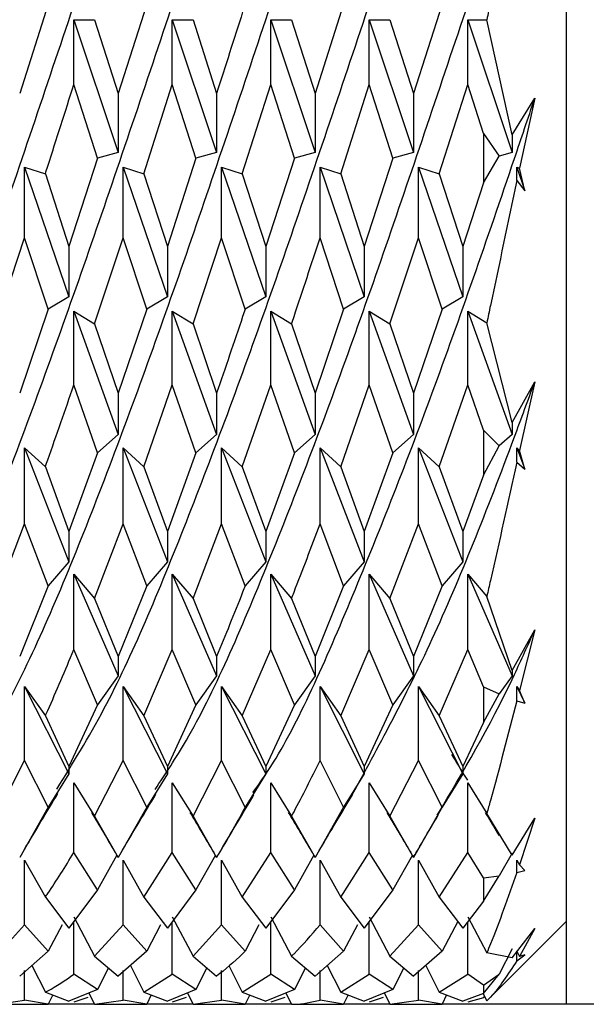
# Model space of a CAD drawing. Units: millimetres. Extents: x 0 to 288, y -8 to 189.
# Drawn here: x 126 to 126, y 136 to 136 of the extents above; entities that cross this region are included whole.
import ezdxf

# ---------------------------------------------------------------- set-up
doc = ezdxf.new("R2010")
doc.units = ezdxf.units.MM

msp = doc.modelspace()

# ---------------------------------------------------------------- linework, layer by layer
at = {"color": 7, "linetype": 'Continuous', "lineweight": 30}
for p, q in [((125.97121, 136.57415), (125.97121, 135.62415)), ((125.72127, 136.10662), (125.70752, 136.06359)), ((125.76877, 136.10662), (125.75502, 136.06359)), ((125.86377, 136.10662), (125.85002, 136.06359)), ((125.91127, 136.10662), (125.89752, 136.06359)), ((125.73365, 136.09915), (125.74365, 136.09915)), ((125.73365, 136.06785), (125.73365, 136.09915)), ((125.73365, 136.09915), (125.75502, 136.03509)), ((125.74365, 136.09915), (125.75502, 136.06359)), ((125.78115, 136.09915), (125.79115, 136.09915)), ((125.78115, 136.06785), (125.78115, 136.09915)), ((125.78115, 136.09915), (125.80252, 136.03509)), ((125.79115, 136.09915), (125.80252, 136.06359)), ((125.82865, 136.09915), (125.83865, 136.09915)), ((125.82865, 136.06785), (125.82865, 136.09915)), ((125.82865, 136.09915), (125.85002, 136.03509)), ((125.83865, 136.09915), (125.85002, 136.06359)), ((125.87615, 136.09915), (125.88615, 136.09915)), ((125.87615, 136.06785), (125.87615, 136.09915)), ((125.87615, 136.09915), (125.89752, 136.03509)), ((125.88615, 136.09915), (125.89752, 136.06359)), ((125.92365, 136.09915), (125.93284, 136.09915)), ((125.92365, 136.06785), (125.92365, 136.09915)), ((125.92365, 136.09915), (125.94502, 136.03509)), ((125.94502, 136.04363), (125.93284, 136.09915)), ((125.74502, 136.03227), (125.73365, 136.06785)), ((125.7674, 136.0248), (125.78115, 136.06785)), ((125.79252, 136.03227), (125.78115, 136.06785)), ((125.8149, 136.0248), (125.82865, 136.06785)), ((125.84002, 136.03227), (125.82865, 136.06785)), ((125.8624, 136.0248), (125.87615, 136.06785)), ((125.88752, 136.03227), (125.87615, 136.06785)), ((125.9099, 136.0248), (125.92365, 136.06785)), ((125.93121, 136.04419), (125.92365, 136.06785)), ((125.75502, 136.06359), (125.75502, 136.03509)), ((125.80252, 136.06359), (125.80252, 136.03509)), ((125.85002, 136.06359), (125.85002, 136.03509)), ((125.89752, 136.06359), (125.89752, 136.03509)), ((125.94502, 136.04363), (125.95598, 136.06123)), ((125.95598, 136.06123), (125.94867, 136.02753)), ((125.93121, 136.04419), (125.93882, 136.03334)), ((125.93121, 136.04419), (125.93121, 136.02037)), ((125.94502, 136.04363), (125.94502, 136.03509)), ((125.74502, 136.03227), (125.73127, 135.9897)), ((125.75502, 136.03509), (125.74502, 136.03227)), ((125.79252, 136.03227), (125.77877, 135.9897)), ((125.80252, 136.03509), (125.79252, 136.03227)), ((125.84002, 136.03227), (125.82627, 135.9897)), ((125.85002, 136.03509), (125.84002, 136.03227)), ((125.88752, 136.03227), (125.87377, 135.9897)), ((125.89752, 136.03509), (125.88752, 136.03227)), ((125.93121, 136.02037), (125.93882, 136.03334)), ((125.94502, 136.03509), (125.93882, 136.03334)), ((125.7099, 136.02793), (125.7199, 136.0248)), ((125.7099, 135.99387), (125.7099, 136.02793)), ((125.7099, 136.02793), (125.73127, 135.96537)), ((125.7574, 136.02793), (125.7674, 136.0248)), ((125.7574, 135.99387), (125.7574, 136.02793)), ((125.7574, 136.02793), (125.77877, 135.96537)), ((125.8049, 136.02793), (125.8149, 136.0248)), ((125.8049, 135.99387), (125.8049, 136.02793)), ((125.8049, 136.02793), (125.82627, 135.96537)), ((125.8524, 136.02793), (125.8624, 136.0248)), ((125.8524, 135.99387), (125.8524, 136.02793)), ((125.8524, 136.02793), (125.87377, 135.96537)), ((125.8999, 136.02793), (125.9099, 136.0248)), ((125.8999, 135.99387), (125.8999, 136.02793)), ((125.8999, 136.02793), (125.92127, 135.96537)), ((125.9474, 136.02793), (125.94867, 136.02753)), ((125.9474, 136.0216), (125.9474, 136.02793)), ((125.9474, 136.02793), (125.95121, 136.01658)), ((125.95121, 136.01658), (125.94867, 136.02753)), ((125.7199, 136.0248), (125.73127, 135.9897)), ((125.7674, 136.0248), (125.77877, 135.9897)), ((125.8149, 136.0248), (125.82627, 135.9897)), ((125.8624, 136.0248), (125.87377, 135.9897)), ((125.9099, 136.0248), (125.92127, 135.9897)), ((125.9474, 136.0216), (125.95121, 136.01658)), ((125.93121, 136.02037), (125.92127, 135.9897)), ((125.69615, 135.95237), (125.7099, 135.99387)), ((125.72127, 135.95949), (125.7099, 135.99387)), ((125.74365, 135.95237), (125.7574, 135.99387)), ((125.76877, 135.95949), (125.7574, 135.99387)), ((125.79115, 135.95237), (125.8049, 135.99387)), ((125.81627, 135.95949), (125.8049, 135.99387)), ((125.86377, 135.95949), (125.8524, 135.99387)), ((125.88615, 135.95237), (125.8999, 135.99387)), ((125.91127, 135.95949), (125.8999, 135.99387)), ((125.73127, 135.9897), (125.73127, 135.96537)), ((125.77877, 135.9897), (125.77877, 135.96537)), ((125.82627, 135.9897), (125.82627, 135.96537)), ((125.87377, 135.9897), (125.87377, 135.96537)), ((125.92127, 135.9897), (125.92127, 135.96537)), ((125.73127, 135.96537), (125.72127, 135.95949)), ((125.77877, 135.96537), (125.76877, 135.95949)), ((125.82627, 135.96537), (125.81627, 135.95949)), ((125.87377, 135.96537), (125.86377, 135.95949)), ((125.92127, 135.96537), (125.91127, 135.95949)), ((125.72127, 135.95949), (125.70752, 135.91896)), ((125.73365, 135.95855), (125.74365, 135.95237)), ((125.73365, 135.92292), (125.73365, 135.95855)), ((125.73365, 135.95855), (125.75502, 135.89902)), ((125.76877, 135.95949), (125.75502, 135.91896)), ((125.78115, 135.95855), (125.79115, 135.95237)), ((125.78115, 135.92292), (125.78115, 135.95855)), ((125.78115, 135.95855), (125.80252, 135.89902)), ((125.82865, 135.95855), (125.83865, 135.95237)), ((125.82865, 135.92292), (125.82865, 135.95855)), ((125.82865, 135.95855), (125.85002, 135.89902)), ((125.86377, 135.95949), (125.85002, 135.91896)), ((125.87615, 135.95855), (125.88615, 135.95237)), ((125.87615, 135.92292), (125.87615, 135.95855)), ((125.87615, 135.95855), (125.89752, 135.89902)), ((125.91127, 135.95949), (125.89752, 135.91896)), ((125.92365, 135.95855), (125.93284, 135.95287)), ((125.92365, 135.92292), (125.92365, 135.95855)), ((125.92365, 135.95855), (125.94502, 135.89902)), ((125.74365, 135.95237), (125.75502, 135.91896)), ((125.79115, 135.95237), (125.80252, 135.91896)), ((125.83865, 135.95237), (125.85002, 135.91896)), ((125.88615, 135.95237), (125.89752, 135.91896)), ((125.94502, 135.90487), (125.93284, 135.95287)), ((125.74502, 135.89022), (125.73365, 135.92292)), ((125.7674, 135.88346), (125.78115, 135.92292)), ((125.79252, 135.89022), (125.78115, 135.92292)), ((125.8149, 135.88346), (125.82865, 135.92292)), ((125.84002, 135.89022), (125.82865, 135.92292)), ((125.8624, 135.88346), (125.87615, 135.92292)), ((125.88752, 135.89022), (125.87615, 135.92292)), ((125.9099, 135.88346), (125.92365, 135.92292)), ((125.93121, 135.90109), (125.92365, 135.92292)), ((125.94502, 135.90487), (125.95598, 135.92445)), ((125.95598, 135.92445), (125.94867, 135.89139)), ((125.75502, 135.91896), (125.75502, 135.89902)), ((125.80252, 135.91896), (125.80252, 135.89902)), ((125.85002, 135.91896), (125.85002, 135.89902)), ((125.89752, 135.91896), (125.89752, 135.89902)), ((125.94502, 135.90487), (125.94502, 135.89902)), ((125.75502, 135.89902), (125.74502, 135.89022)), ((125.80252, 135.89902), (125.79252, 135.89022)), ((125.85002, 135.89902), (125.84002, 135.89022)), ((125.89752, 135.89902), (125.88752, 135.89022)), ((125.93121, 135.90109), (125.93882, 135.89357)), ((125.93121, 135.90109), (125.93121, 135.87948)), ((125.94502, 135.89902), (125.93882, 135.89357)), ((125.93121, 135.87948), (125.93882, 135.89357)), ((125.7099, 135.89255), (125.7199, 135.88346)), ((125.7099, 135.85589), (125.7099, 135.89255)), ((125.7099, 135.89255), (125.73127, 135.83753)), ((125.74502, 135.89022), (125.73127, 135.85223)), ((125.7574, 135.89255), (125.7674, 135.88346)), ((125.7574, 135.85589), (125.7574, 135.89255)), ((125.7574, 135.89255), (125.77877, 135.83753)), ((125.79252, 135.89022), (125.77877, 135.85223)), ((125.8049, 135.89255), (125.8149, 135.88346)), ((125.8049, 135.85589), (125.8049, 135.89255)), ((125.8049, 135.89255), (125.82627, 135.83753)), ((125.84002, 135.89022), (125.82627, 135.85223)), ((125.8524, 135.89255), (125.8624, 135.88346)), ((125.8524, 135.85589), (125.8524, 135.89255)), ((125.8524, 135.89255), (125.87377, 135.83753)), ((125.88752, 135.89022), (125.87377, 135.85223)), ((125.8999, 135.89255), (125.9099, 135.88346)), ((125.8999, 135.85589), (125.8999, 135.89255)), ((125.8999, 135.89255), (125.92127, 135.83753)), ((125.9474, 135.89255), (125.94867, 135.89139)), ((125.9474, 135.88566), (125.9474, 135.89255)), ((125.9474, 135.89255), (125.95121, 135.88235)), ((125.95121, 135.88235), (125.94867, 135.89139)), ((125.9474, 135.88566), (125.95121, 135.88235)), ((125.7199, 135.88346), (125.73127, 135.85223)), ((125.7674, 135.88346), (125.77877, 135.85223)), ((125.8149, 135.88346), (125.82627, 135.85223)), ((125.8624, 135.88346), (125.87377, 135.85223)), ((125.9099, 135.88346), (125.92127, 135.85223)), ((125.93121, 135.87948), (125.92127, 135.85223)), ((125.69615, 135.81995), (125.7099, 135.85589)), ((125.72127, 135.82603), (125.7099, 135.85589)), ((125.74365, 135.81995), (125.7574, 135.85589)), ((125.76877, 135.82603), (125.7574, 135.85589)), ((125.79115, 135.81995), (125.8049, 135.85589)), ((125.81627, 135.82603), (125.8049, 135.85589)), ((125.86377, 135.82603), (125.8524, 135.85589)), ((125.88615, 135.81995), (125.8999, 135.85589)), ((125.91127, 135.82603), (125.8999, 135.85589)), ((125.73127, 135.85223), (125.73127, 135.83753)), ((125.77877, 135.85223), (125.77877, 135.83753)), ((125.82627, 135.85223), (125.82627, 135.83753)), ((125.87377, 135.85223), (125.87377, 135.83753)), ((125.92127, 135.85223), (125.92127, 135.83753)), ((125.73127, 135.83753), (125.72127, 135.82603)), ((125.77877, 135.83753), (125.76877, 135.82603)), ((125.82627, 135.83753), (125.81627, 135.82603)), ((125.87377, 135.83753), (125.86377, 135.82603)), ((125.92127, 135.83753), (125.91127, 135.82603)), ((125.73365, 135.83171), (125.74365, 135.81995)), ((125.73365, 135.79524), (125.73365, 135.83171)), ((125.73365, 135.83171), (125.75502, 135.78254)), ((125.78115, 135.83171), (125.79115, 135.81995)), ((125.78115, 135.79524), (125.78115, 135.83171)), ((125.78115, 135.83171), (125.80252, 135.78254)), ((125.82865, 135.83171), (125.83865, 135.81995)), ((125.82865, 135.79524), (125.82865, 135.83171)), ((125.82865, 135.83171), (125.85002, 135.78254)), ((125.87615, 135.83171), (125.88615, 135.81995)), ((125.87615, 135.79524), (125.87615, 135.83171)), ((125.87615, 135.83171), (125.89752, 135.78254)), ((125.92365, 135.83171), (125.93284, 135.82091)), ((125.92365, 135.79524), (125.92365, 135.83171)), ((125.92365, 135.83171), (125.94502, 135.78254)), ((125.72127, 135.82603), (125.70752, 135.79196)), ((125.76877, 135.82603), (125.75502, 135.79196)), ((125.86377, 135.82603), (125.85002, 135.79196)), ((125.91127, 135.82603), (125.89752, 135.79196)), ((125.74365, 135.81995), (125.75502, 135.79196)), ((125.79115, 135.81995), (125.80252, 135.79196)), ((125.83865, 135.81995), (125.85002, 135.79196)), ((125.88615, 135.81995), (125.89752, 135.79196)), ((125.94502, 135.78512), (125.93284, 135.82091)), ((125.94502, 135.78512), (125.95598, 135.80478)), ((125.95598, 135.80478), (125.94867, 135.77559)), ((125.74502, 135.76863), (125.73365, 135.79524)), ((125.7674, 135.76324), (125.78115, 135.79524)), ((125.79252, 135.76863), (125.78115, 135.79524)), ((125.8149, 135.76324), (125.82865, 135.79524)), ((125.84002, 135.76863), (125.82865, 135.79524)), ((125.8624, 135.76324), (125.87615, 135.79524)), ((125.88752, 135.76863), (125.87615, 135.79524)), ((125.9099, 135.76324), (125.92365, 135.79524)), ((125.93121, 135.77737), (125.92365, 135.79524)), ((125.75502, 135.79196), (125.75502, 135.78254)), ((125.80252, 135.79196), (125.80252, 135.78254)), ((125.85002, 135.79196), (125.85002, 135.78254)), ((125.89752, 135.79196), (125.89752, 135.78254)), ((125.94502, 135.78512), (125.94502, 135.78254)), ((125.75502, 135.78254), (125.74502, 135.76863)), ((125.80252, 135.78254), (125.79252, 135.76863)), ((125.85002, 135.78254), (125.84002, 135.76863)), ((125.89752, 135.78254), (125.88752, 135.76863)), ((125.94502, 135.78254), (125.93882, 135.77392)), ((125.7099, 135.77739), (125.7199, 135.76324)), ((125.7099, 135.74172), (125.7099, 135.77739)), ((125.7099, 135.77739), (125.73127, 135.7353)), ((125.7574, 135.77739), (125.7674, 135.76324)), ((125.7574, 135.74172), (125.7574, 135.77739)), ((125.7574, 135.77739), (125.77877, 135.7353)), ((125.8049, 135.77739), (125.8149, 135.76324)), ((125.8049, 135.74172), (125.8049, 135.77739)), ((125.8049, 135.77739), (125.82627, 135.7353)), ((125.8524, 135.77739), (125.8624, 135.76324)), ((125.8524, 135.74172), (125.8524, 135.77739)), ((125.8524, 135.77739), (125.87377, 135.7353)), ((125.8999, 135.77739), (125.9099, 135.76324)), ((125.8999, 135.74172), (125.8999, 135.77739)), ((125.8999, 135.77739), (125.92127, 135.7353)), ((125.93121, 135.77737), (125.93882, 135.77392)), ((125.93121, 135.77737), (125.93121, 135.76008)), ((125.9474, 135.77739), (125.94867, 135.77559)), ((125.9474, 135.77061), (125.9474, 135.77739)), ((125.9474, 135.77739), (125.95121, 135.76935)), ((125.95121, 135.76935), (125.94867, 135.77559)), ((125.93121, 135.76008), (125.93882, 135.77392)), ((125.9474, 135.77061), (125.95121, 135.76935)), ((125.74502, 135.76863), (125.73127, 135.73892)), ((125.79252, 135.76863), (125.77877, 135.73892)), ((125.84002, 135.76863), (125.82627, 135.73892)), ((125.88752, 135.76863), (125.87377, 135.73892)), ((125.7199, 135.76324), (125.73127, 135.73892)), ((125.7674, 135.76324), (125.77877, 135.73892)), ((125.8149, 135.76324), (125.82627, 135.73892)), ((125.8624, 135.76324), (125.87377, 135.73892)), ((125.9099, 135.76324), (125.92127, 135.73892)), ((125.93121, 135.76008), (125.92127, 135.73892)), ((125.69615, 135.71487), (125.7099, 135.74172)), ((125.72127, 135.7193), (125.7099, 135.74172)), ((125.74365, 135.71487), (125.7574, 135.74172)), ((125.76877, 135.7193), (125.7574, 135.74172)), ((125.79115, 135.71487), (125.8049, 135.74172)), ((125.81627, 135.7193), (125.8049, 135.74172)), ((125.86377, 135.7193), (125.8524, 135.74172)), ((125.88615, 135.71487), (125.8999, 135.74172)), ((125.91127, 135.7193), (125.8999, 135.74172)), ((125.73127, 135.73892), (125.73127, 135.7353)), ((125.77877, 135.73892), (125.77877, 135.7353)), ((125.82627, 135.73892), (125.82627, 135.7353)), ((125.87377, 135.73892), (125.87377, 135.7353)), ((125.92127, 135.73892), (125.92127, 135.7353)), ((125.73127, 135.7353), (125.72127, 135.7193)), ((125.77877, 135.7353), (125.76877, 135.7193)), ((125.82627, 135.7353), (125.81627, 135.7193)), ((125.87377, 135.7353), (125.86377, 135.7193)), ((125.92127, 135.7353), (125.91127, 135.7193)), ((125.73365, 135.73105), (125.74365, 135.71487)), ((125.73365, 135.69731), (125.73365, 135.73105)), ((125.78115, 135.73105), (125.79115, 135.71487)), ((125.78115, 135.69731), (125.78115, 135.73105)), ((125.82865, 135.73105), (125.83865, 135.71487)), ((125.82865, 135.69731), (125.82865, 135.73105)), ((125.87615, 135.73105), (125.88615, 135.71487)), ((125.87615, 135.69731), (125.87615, 135.73105)), ((125.92365, 135.73105), (125.93284, 135.71618)), ((125.92365, 135.69731), (125.92365, 135.73105)), ((125.72127, 135.7193), (125.70752, 135.69504)), ((125.76877, 135.7193), (125.75502, 135.69504)), ((125.86377, 135.7193), (125.85002, 135.69504)), ((125.91127, 135.7193), (125.89752, 135.69504)), ((125.74365, 135.71487), (125.75502, 135.69504)), ((125.79115, 135.71487), (125.80252, 135.69504)), ((125.83865, 135.71487), (125.85002, 135.69504)), ((125.88615, 135.71487), (125.89752, 135.69504)), ((125.94502, 135.69612), (125.93284, 135.71618)), ((125.94502, 135.69612), (125.95598, 135.71392)), ((125.95598, 135.71392), (125.94867, 135.69146)), ((125.7099, 135.69372), (125.7199, 135.6759)), ((125.7099, 135.66254), (125.7099, 135.69372)), ((125.74502, 135.67938), (125.73365, 135.69731)), ((125.75444, 135.69604), (125.74502, 135.67938)), ((125.7574, 135.69372), (125.7674, 135.6759)), ((125.7574, 135.66254), (125.7574, 135.69372)), ((125.7674, 135.6759), (125.78115, 135.69731)), ((125.79252, 135.67938), (125.78115, 135.69731)), ((125.80194, 135.69604), (125.79252, 135.67938)), ((125.8049, 135.69372), (125.8149, 135.6759)), ((125.8049, 135.66254), (125.8049, 135.69372)), ((125.8149, 135.6759), (125.82865, 135.69731)), ((125.84002, 135.67938), (125.82865, 135.69731)), ((125.84944, 135.69604), (125.84002, 135.67938)), ((125.8524, 135.69372), (125.8624, 135.6759)), ((125.8524, 135.66254), (125.8524, 135.69372)), ((125.8624, 135.6759), (125.87615, 135.69731)), ((125.88752, 135.67938), (125.87615, 135.69731)), ((125.89694, 135.69604), (125.88752, 135.67938)), ((125.8999, 135.69372), (125.9099, 135.6759)), ((125.8999, 135.66254), (125.8999, 135.69372)), ((125.9099, 135.6759), (125.92365, 135.69731)), ((125.93121, 135.68514), (125.92365, 135.69731)), ((125.94502, 135.69706), (125.93882, 135.68611)), ((125.9474, 135.69372), (125.94867, 135.69146)), ((125.9474, 135.68772), (125.9474, 135.69372)), ((125.95121, 135.68862), (125.94867, 135.69146)), ((125.93121, 135.68514), (125.93882, 135.68611)), ((125.93121, 135.67388), (125.93882, 135.68611)), ((125.93121, 135.68514), (125.93121, 135.67388)), ((125.9474, 135.68772), (125.95121, 135.68862)), ((125.74502, 135.67938), (125.73127, 135.66087)), ((125.79252, 135.67938), (125.77877, 135.66087)), ((125.84002, 135.67938), (125.82627, 135.66087)), ((125.88752, 135.67938), (125.87377, 135.66087)), ((125.7199, 135.6759), (125.73127, 135.66087)), ((125.7674, 135.6759), (125.77877, 135.66087)), ((125.8149, 135.6759), (125.82627, 135.66087)), ((125.8624, 135.6759), (125.87377, 135.66087)), ((125.9099, 135.6759), (125.92127, 135.66087)), ((125.93121, 135.67388), (125.92127, 135.66087)), ((125.73365, 135.66642), (125.74365, 135.6474)), ((125.78115, 135.66642), (125.79115, 135.6474)), ((125.82865, 135.66642), (125.83865, 135.6474)), ((125.87615, 135.66642), (125.88615, 135.6474)), ((125.92365, 135.66642), (125.93284, 135.64895)), ((125.69615, 135.6474), (125.7099, 135.66254)), ((125.72127, 135.64976), (125.7099, 135.66254)), ((125.72796, 135.66244), (125.72127, 135.64976)), ((125.73365, 135.63871), (125.73365, 135.66386)), ((125.74365, 135.6474), (125.7574, 135.66254)), ((125.76877, 135.64976), (125.7574, 135.66254)), ((125.77546, 135.66244), (125.76877, 135.64976)), ((125.78115, 135.63871), (125.78115, 135.66386)), ((125.79115, 135.6474), (125.8049, 135.66254)), ((125.81627, 135.64976), (125.8049, 135.66254)), ((125.82296, 135.66244), (125.81627, 135.64976)), ((125.82865, 135.63871), (125.82865, 135.66386)), ((125.86377, 135.64976), (125.8524, 135.66254)), ((125.87046, 135.66244), (125.86377, 135.64976)), ((125.87615, 135.63871), (125.87615, 135.66386)), ((125.88615, 135.6474), (125.8999, 135.66254)), ((125.91127, 135.64976), (125.8999, 135.66254)), ((125.91884, 135.66409), (125.91127, 135.64976)), ((125.92365, 135.63871), (125.92365, 135.66386)), ((125.93284, 135.62578), (125.97121, 135.66415)), ((125.94502, 135.64656), (125.95598, 135.66076)), ((125.95598, 135.66076), (125.94867, 135.64724)), ((125.94502, 135.65093), (125.93882, 135.63873)), ((125.72127, 135.64976), (125.70752, 135.63767)), ((125.74365, 135.6474), (125.75502, 135.63767)), ((125.76877, 135.64976), (125.75502, 135.63767)), ((125.79115, 135.6474), (125.80252, 135.63767)), ((125.83865, 135.6474), (125.85002, 135.63767)), ((125.86377, 135.64976), (125.85002, 135.63767)), ((125.88615, 135.6474), (125.89752, 135.63767)), ((125.91127, 135.64976), (125.89752, 135.63767)), ((125.94502, 135.64656), (125.93284, 135.64895)), ((125.9474, 135.64974), (125.94867, 135.64724)), ((125.9474, 135.64511), (125.9474, 135.64974)), ((125.9474, 135.64511), (125.95121, 135.64809)), ((125.95121, 135.64809), (125.94867, 135.64724)), ((125.7134, 135.64284), (125.7199, 135.62999)), ((125.75032, 135.64169), (125.74502, 135.63123)), ((125.7609, 135.64284), (125.7674, 135.62999)), ((125.79782, 135.64169), (125.79252, 135.63123)), ((125.80842, 135.6428), (125.8149, 135.62999)), ((125.84532, 135.64169), (125.84002, 135.63123)), ((125.8559, 135.64284), (125.8624, 135.62999)), ((125.89282, 135.64169), (125.88752, 135.63123)), ((125.9034, 135.64284), (125.9099, 135.62999)), ((125.7099, 135.6261), (125.7099, 135.64045)), ((125.74502, 135.63123), (125.73365, 135.63871)), ((125.7574, 135.6261), (125.7574, 135.64045)), ((125.7674, 135.62999), (125.78115, 135.63871)), ((125.79252, 135.63123), (125.78115, 135.63871)), ((125.8049, 135.6261), (125.8049, 135.64045)), ((125.8149, 135.62999), (125.82865, 135.63871)), ((125.84002, 135.63123), (125.82865, 135.63871)), ((125.8524, 135.6261), (125.8524, 135.64045)), ((125.8624, 135.62999), (125.87615, 135.63871)), ((125.88752, 135.63123), (125.87615, 135.63871)), ((125.8999, 135.6261), (125.8999, 135.64045)), ((125.9099, 135.62999), (125.92365, 135.63871)), ((125.93121, 135.63345), (125.92365, 135.63871)), ((125.93121, 135.62931), (125.93882, 135.63873)), ((125.93121, 135.63345), (125.93882, 135.63873)), ((125.93121, 135.63345), (125.93121, 135.62931)), ((125.7199, 135.62999), (125.73127, 135.62573)), ((125.72349, 135.62865), (125.72127, 135.62421)), ((125.74502, 135.63123), (125.73127, 135.62573)), ((125.74038, 135.62737), (125.73365, 135.62518)), ((125.74093, 135.6296), (125.74365, 135.62415)), ((125.7674, 135.62999), (125.77877, 135.62573)), ((125.77099, 135.62865), (125.76877, 135.62421)), ((125.79252, 135.63123), (125.77877, 135.62573)), ((125.78788, 135.62737), (125.78115, 135.62518)), ((125.78843, 135.6296), (125.79115, 135.62415)), ((125.8149, 135.62999), (125.82627, 135.62573)), ((125.81849, 135.62865), (125.81627, 135.62421)), ((125.84002, 135.63123), (125.82627, 135.62573)), ((125.83538, 135.62737), (125.82865, 135.62518)), ((125.83593, 135.6296), (125.83865, 135.62415)), ((125.8624, 135.62999), (125.87377, 135.62573)), ((125.86599, 135.62865), (125.86377, 135.62421)), ((125.88752, 135.63123), (125.87377, 135.62573)), ((125.88288, 135.62737), (125.87615, 135.62518)), ((125.88343, 135.6296), (125.88615, 135.62415)), ((125.9099, 135.62999), (125.92127, 135.62573)), ((125.91349, 135.62865), (125.91127, 135.62421)), ((125.93121, 135.62931), (125.92127, 135.62573)), ((125.93121, 135.62734), (125.92365, 135.62518)), ((125.93109, 135.62927), (125.93284, 135.62578)), ((125.93121, 135.62734), (125.93174, 135.62797)), ((125.69615, 135.62415), (125.7099, 135.6261)), ((125.69615, 135.62415), (125.72127, 135.62415)), ((125.72127, 135.62421), (125.7099, 135.6261)), ((125.72127, 135.62421), (125.71888, 135.62443)), ((125.74365, 135.62415), (125.72127, 135.62415)), ((125.74365, 135.62415), (125.7574, 135.6261)), ((125.74365, 135.62415), (125.76877, 135.62415)), ((125.76877, 135.62421), (125.7574, 135.6261)), ((125.76877, 135.62421), (125.76638, 135.62443)), ((125.79115, 135.62415), (125.76877, 135.62415)), ((125.79115, 135.62415), (125.8049, 135.6261)), ((125.79115, 135.62415), (125.81627, 135.62415)), ((125.81627, 135.62421), (125.8049, 135.6261)), ((125.83865, 135.62415), (125.81627, 135.62415)), ((125.83865, 135.62415), (125.86377, 135.62415)), ((125.86377, 135.62421), (125.8524, 135.6261)), ((125.86377, 135.62421), (125.86138, 135.62443)), ((125.88615, 135.62415), (125.86377, 135.62415)), ((125.88615, 135.62415), (125.8999, 135.6261)), ((125.88615, 135.62415), (125.91127, 135.62415)), ((125.91127, 135.62421), (125.8999, 135.6261)), ((125.91127, 135.62421), (125.90888, 135.62443)), ((125.97121, 135.62415), (125.91127, 135.62415)), ((126.12121, 135.62415), (125.97121, 135.62415))]:
    msp.add_line(p, q, dxfattribs=at)
for points, knots in [([(125.49643, 135.73962), (125.51202, 135.77088), (125.54319, 135.83342), (125.5876, 135.95516), (125.6295, 136.07874), (125.66907, 136.19743), (125.70871, 136.30871), (125.74737, 136.40547), (125.77279, 136.45114), (125.785, 136.4731)], [0, 0, 0, 0, 0.161961, 0.323921, 0.461089, 0.598302, 0.735605, 0.872908, 1, 1, 1, 1]), ([(125.58247, 135.72672), (125.58497, 135.73002), (125.60067, 135.75077), (125.62949, 135.81711), (125.66907, 135.91669), (125.70871, 136.03159), (125.74835, 136.15023), (125.78792, 136.26599), (125.82746, 136.36871), (125.85923, 136.44127), (125.87783, 136.46827), (125.88325, 136.47613)], [0, 0, 0, 0, 0.0248604, 0.1563957, 0.2879744, 0.4196396, 0.5513048, 0.6828835, 0.8144188, 0.9459541, 1, 1, 1, 1]), ([(125.49643, 135.84096), (125.51202, 135.88138), (125.54319, 135.96222), (125.5876, 136.09587), (125.6295, 136.22052), (125.66907, 136.32939), (125.70508, 136.4169), (125.72787, 136.45524), (125.73745, 136.47136)], [0, 0, 0, 0, 0.1939294, 0.3878588, 0.5521011, 0.7163977, 0.8808022, 1, 1, 1, 1]), ([(125.54234, 135.73711), (125.54262, 135.73751), (125.5585, 135.75942), (125.5876, 135.83041), (125.6295, 135.93868), (125.66907, 136.05527), (125.70871, 136.17376), (125.74835, 136.28812), (125.78792, 136.38687), (125.81586, 136.44977), (125.83062, 136.46993), (125.83221, 136.47209)], [0, 0, 0, 0, 0.00296, 0.164152, 0.300668, 0.43723, 0.573881, 0.710532, 0.847094, 0.98361, 1, 1, 1, 1]), ([(125.63002, 135.72449), (125.64303, 135.74832), (125.66924, 135.79633), (125.70871, 135.89591), (125.74835, 136.00794), (125.78792, 136.12652), (125.82746, 136.24361), (125.867, 136.34887), (125.89652, 136.42037), (125.91288, 136.44669), (125.91603, 136.45177)], [0, 0, 0, 0, 0.136564, 0.275039, 0.413514, 0.551897, 0.690235, 0.828573, 0.966957, 1, 1, 1, 1]), ([(125.67755, 135.72646), (125.68794, 135.74429), (125.71153, 135.78479), (125.74835, 135.87507), (125.78792, 135.98465), (125.82746, 136.10275), (125.86701, 136.22047), (125.90654, 136.32979), (125.93636, 136.40052), (125.95273, 136.43329), (125.95598, 136.43981)], [0, 0, 0, 0, 0.111801, 0.254028, 0.39616, 0.538246, 0.680332, 0.822465, 0.964691, 1, 1, 1, 1]), ([(125.72541, 135.72799), (125.73305, 135.74026), (125.75391, 135.77371), (125.78792, 135.85488), (125.82746, 135.96163), (125.86701, 136.07894), (125.90654, 136.19719), (125.93636, 136.28133), (125.95273, 136.32373), (125.95598, 136.33217)], [0, 0, 0, 0, 0.099377, 0.270976, 0.442518, 0.614061, 0.785659, 0.957371, 1, 1, 1, 1]), ([(125.77282, 135.72779), (125.77785, 135.73532), (125.79607, 135.76258), (125.82746, 135.83541), (125.86701, 135.93901), (125.90654, 136.0551), (125.93636, 136.14429), (125.95273, 136.19219), (125.95598, 136.20172)], [0, 0, 0, 0, 0.082412, 0.298324, 0.514236, 0.73022, 0.946345, 1, 1, 1, 1]), ([(125.9474, 136.16514), (125.94312, 136.14606), (125.93823, 136.12431), (125.93343, 136.1019), (125.93284, 136.09915)], [0, 0, 0, 0, 0.877277, 1, 1, 1, 1]), ([(125.81627, 136.10662), (125.81587, 136.10537), (125.81128, 136.09102), (125.8067, 136.07668), (125.80252, 136.06359)], [0, 0, 0, 0, 0.086752, 1, 1, 1, 1]), ([(125.7199, 136.0248), (125.7203, 136.02604), (125.72486, 136.04032), (125.72946, 136.05471), (125.73365, 136.06785)], [0, 0, 0, 0, 0.087181, 1, 1, 1, 1]), ([(125.82005, 135.72635), (125.82252, 135.72978), (125.83817, 135.75158), (125.86701, 135.81681), (125.90654, 135.91675), (125.93636, 136.00286), (125.95273, 136.05155), (125.95598, 136.06123)], [0, 0, 0, 0, 0.054502, 0.34544, 0.636475, 0.927701, 1, 1, 1, 1]), ([(125.9474, 136.0216), (125.94312, 136.00146), (125.93823, 135.9785), (125.93343, 135.95567), (125.93284, 135.95287)], [0, 0, 0, 0, 0.877277, 1, 1, 1, 1]), ([(125.83865, 135.95237), (125.83905, 135.95355), (125.84364, 135.96721), (125.84822, 135.98114), (125.8524, 135.99387)], [0, 0, 0, 0, 0.0867523, 1, 1, 1, 1]), ([(125.81627, 135.95949), (125.81587, 135.9583), (125.81128, 135.94459), (125.8067, 135.93119), (125.80252, 135.91896)], [0, 0, 0, 0, 0.086752, 1, 1, 1, 1]), ([(125.7199, 135.88346), (125.7203, 135.88459), (125.72486, 135.89747), (125.72946, 135.91078), (125.73365, 135.92292)], [0, 0, 0, 0, 0.087181, 1, 1, 1, 1]), ([(125.86752, 135.72449), (125.88053, 135.74832), (125.90671, 135.79632), (125.93636, 135.87088), (125.95273, 135.91557), (125.95598, 135.92445)], [0, 0, 0, 0, 0.441345, 0.888893, 1, 1, 1, 1]), ([(125.9474, 135.88566), (125.94312, 135.86642), (125.93823, 135.8445), (125.93343, 135.82349), (125.93284, 135.82091)], [0, 0, 0, 0, 0.877277, 1, 1, 1, 1]), ([(125.83865, 135.81995), (125.83905, 135.82096), (125.84364, 135.83259), (125.84822, 135.84477), (125.8524, 135.85589)], [0, 0, 0, 0, 0.086752, 1, 1, 1, 1]), ([(125.81627, 135.82603), (125.81587, 135.82501), (125.81128, 135.81329), (125.8067, 135.80214), (125.80252, 135.79196)], [0, 0, 0, 0, 0.086752, 1, 1, 1, 1]), ([(125.90896, 135.71536), (125.92141, 135.73625), (125.93715, 135.76266), (125.95273, 135.7975), (125.95598, 135.80478)], [0, 0, 0, 0, 0.791013, 1, 1, 1, 1]), ([(125.7199, 135.76324), (125.7203, 135.76413), (125.72486, 135.77437), (125.72946, 135.78528), (125.73365, 135.79524)], [0, 0, 0, 0, 0.0871807, 1, 1, 1, 1]), ([(125.9474, 135.77061), (125.94312, 135.75417), (125.93823, 135.73542), (125.93343, 135.71829), (125.93284, 135.71618)], [0, 0, 0, 0, 0.877277, 1, 1, 1, 1]), ([(125.83865, 135.71487), (125.83905, 135.7156), (125.84364, 135.72406), (125.84822, 135.73329), (125.8524, 135.74172)], [0, 0, 0, 0, 0.086752, 1, 1, 1, 1]), ([(125.91577, 135.74474), (125.91813, 135.74094), (125.9207, 135.7368), (125.92327, 135.73263), (125.92348, 135.73229)], [0, 0, 0, 0, 0.918819, 1, 1, 1, 1]), ([(125.70969, 135.69866), (125.71238, 135.7032), (125.71777, 135.71227), (125.72319, 135.72127), (125.72589, 135.72577)], [0, 0, 0, 0, 0.50087, 1, 1, 1, 1]), ([(125.75708, 135.69849), (125.75977, 135.70302), (125.76514, 135.71205), (125.77054, 135.72102), (125.77323, 135.7255)], [0, 0, 0, 0, 0.500849, 1, 1, 1, 1]), ([(125.8045, 135.69836), (125.80717, 135.70284), (125.8125, 135.71181), (125.81785, 135.72071), (125.82052, 135.72515)], [0, 0, 0, 0, 0.500801, 1, 1, 1, 1]), ([(125.85204, 135.69841), (125.85471, 135.7029), (125.86003, 135.71186), (125.86538, 135.72076), (125.86805, 135.72521)], [0, 0, 0, 0, 0.5008, 1, 1, 1, 1]), ([(125.81627, 135.7193), (125.81587, 135.71856), (125.81128, 135.70996), (125.8067, 135.70216), (125.80252, 135.69504)], [0, 0, 0, 0, 0.086752, 1, 1, 1, 1]), ([(125.74211, 135.71671), (125.74403, 135.71349), (125.74788, 135.70705), (125.75172, 135.70056), (125.75364, 135.69732)], [0, 0, 0, 0, 0.499791, 1, 1, 1, 1]), ([(125.78961, 135.71671), (125.79153, 135.71349), (125.79538, 135.70705), (125.79922, 135.70056), (125.80114, 135.69732)], [0, 0, 0, 0, 0.499791, 1, 1, 1, 1]), ([(125.83711, 135.71671), (125.83903, 135.71349), (125.84288, 135.70705), (125.84672, 135.70056), (125.84864, 135.69732)], [0, 0, 0, 0, 0.4997915, 1, 1, 1, 1]), ([(125.88461, 135.71671), (125.88653, 135.71349), (125.89038, 135.70705), (125.89422, 135.70056), (125.89614, 135.69732)], [0, 0, 0, 0, 0.4997915, 1, 1, 1, 1]), ([(125.89763, 135.6954), (125.8992, 135.69807), (125.90319, 135.70485), (125.90719, 135.71158), (125.90961, 135.71565)], [0, 0, 0, 0, 0.3946422, 1, 1, 1, 1]), ([(125.93211, 135.71671), (125.93389, 135.71374), (125.93609, 135.71005), (125.93829, 135.70634), (125.93872, 135.70563)], [0, 0, 0, 0, 0.806875, 1, 1, 1, 1]), ([(125.7199, 135.6759), (125.7203, 135.67647), (125.72486, 135.68306), (125.72946, 135.69051), (125.73365, 135.69731)], [0, 0, 0, 0, 0.087181, 1, 1, 1, 1]), ([(125.9474, 135.68772), (125.94312, 135.67568), (125.93823, 135.66195), (125.93343, 135.65037), (125.93284, 135.64895)], [0, 0, 0, 0, 0.877277, 1, 1, 1, 1]), ([(125.83865, 135.6474), (125.83905, 135.64778), (125.84364, 135.65224), (125.84822, 135.65763), (125.8524, 135.66254)], [0, 0, 0, 0, 0.0867523, 1, 1, 1, 1]), ([(125.81627, 135.64976), (125.81587, 135.64936), (125.81128, 135.64474), (125.8067, 135.64105), (125.80252, 135.63767)], [0, 0, 0, 0, 0.0867523, 1, 1, 1, 1]), ([(125.9474, 135.64511), (125.94312, 135.63865), (125.93823, 135.63128), (125.93343, 135.62638), (125.93284, 135.62578)], [0, 0, 0, 0, 0.877277, 1, 1, 1, 1]), ([(125.7199, 135.62999), (125.7203, 135.63019), (125.72486, 135.63248), (125.72946, 135.63573), (125.73365, 135.63871)], [0, 0, 0, 0, 0.087181, 1, 1, 1, 1]), ([(125.81627, 135.62421), (125.81587, 135.62418), (125.81507, 135.62412), (125.81428, 135.62423), (125.81388, 135.62429)], [0, 0, 0, 0, 0.500137, 1, 1, 1, 1]), ([(125.83865, 135.62415), (125.83905, 135.62415), (125.84364, 135.62418), (125.84822, 135.62518), (125.8524, 135.6261)], [0, 0, 0, 0, 0.086752, 1, 1, 1, 1])]:
    msp.add_open_spline(points, degree=3, knots=knots, dxfattribs=at)

doc.saveas('drawing.dxf')
